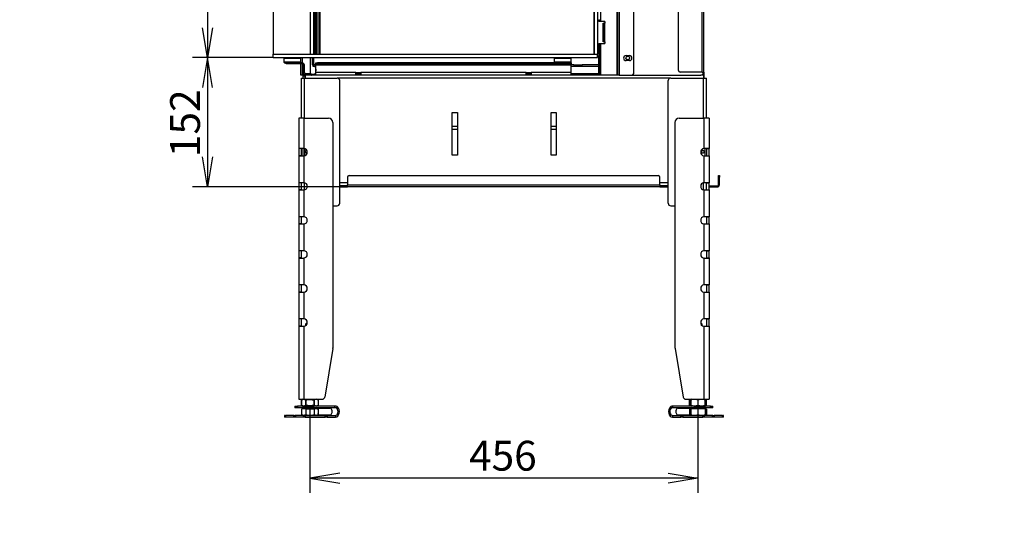
# Model space of a CAD drawing. Units: millimetres. Extents: x 0 to 416, y -1 to 285.
# Drawn here: x 0 to 116, y 118 to 176 of the extents above; entities that cross this region are included whole.
import ezdxf
from ezdxf import colors
from ezdxf.entities.mleader import LeaderData, LeaderLine
from ezdxf.enums import TextEntityAlignment as Align
from ezdxf.math import Vec2, Vec3

# ---------------------------------------------------------------- set-up
doc = ezdxf.new("R2010")
doc.units = ezdxf.units.MM
for name, color, linetype in [('Default', 7, 'Continuous'), ('GAS5_01-05_KONZO', 7, 'Continuous'), ('GAS5_01-06_NOHA', 7, 'Continuous'), ('GAS5_11-01_NOHA', 7, 'Continuous'), ('GAS5_11-03_PODLO', 7, 'Continuous'), ('GAS5_850DC_06-03', 7, 'Continuous'), ('GAS6_08-02_SPODN', 7, 'Continuous'), ('GAS6_850C_08-00_', 7, 'Continuous'), ('GAS6_850DC_16-04', 7, 'Continuous'), ('GAS6_C_16-04_DRZ', 7, 'Continuous'), ('GAS8_1050V_C_06-', 7, 'Continuous'), ('GAS8_1050V_C_07-', 7, 'Continuous'), ('GAS8_1050V_C_15-', 7, 'Continuous'), ('GAS8_1050V_C_16-', 7, 'Continuous'), ('GAS8_1050V_DC_01', 7, 'Continuous'), ('GAS8_1050V_DC_16', 7, 'Continuous'), ('GAS8_850DC_15-01', 7, 'Continuous'), ('GAS8_850V_DC_01-', 7, 'Continuous'), ('GAS8_850V_DC_06-', 7, 'Continuous'), ('GAS8_850V_DC_15-', 7, 'Continuous'), ('GAS8_850X550C_16', 7, 'Continuous'), ('GAS8_850X550DC_0', 7, 'Continuous'), ('MAGNET', 7, 'Continuous'), ('MATICA_M10_', 7, 'Continuous'), ('SKRUTKA_M10X100', 7, 'Continuous')]:
    doc.layers.add(name, color=color, linetype=linetype)
doc.styles.add('SEACAD_Arial', font='arial.ttf')
doc.dimstyles.new('ISO', dxfattribs={"dimtxt": 3.5, "dimasz": 3.5, "dimexe": 1.75, "dimexo": 0, "dimgap": 0.875, "dimtad": 1, "dimlfac": 10, "dimtxsty": 'SEACAD_Arial', "dimblk1": '_SE_OPEN', "dimblk2": '_SE_OPEN', "dimsah": 1, "dimcen": 1.75, "dimadec": 0, "dimazin": 0, "dimtfac": 0.5, "dimtdec": 3, "dimtmove": 0, "dimatfit": 3, "dimfxl": 1, "dimarcsym": 0})

# ---------------------------------------------------------------- blocks, each defined once
blk = doc.blocks.new('_DOT')
at = {"color": 0}
blk.add_line((0, 0), (-1, 0), dxfattribs=at)
at = {"color": 0, "const_width": 0.333}
blk.add_lwpolyline([(-0.1665, 0, 1), (0.1665, 0, 1)], format="xyb", close=True, dxfattribs=at)
blk = doc.blocks.new('SE1')
at = {"layer": 'GAS5_01-05_KONZO', "color": 7, "linetype": 'Continuous'}
blk.add_line((33.48, 160.28), (33.48, 160.68), dxfattribs=at)
for points, knots in [([(33.69, 160.33), (33.67, 160.33), (33.63, 160.34), (33.58, 160.37), (33.56, 160.42), (33.55, 160.48), (33.56, 160.54), (33.58, 160.59), (33.63, 160.62), (33.68, 160.63), (33.71, 160.63), (33.72, 160.63)], [0, 0, 0, 0, 0.0748457, 0.1431326, 0.2013938, 0.25, 0.2986062, 0.3568674, 0.4251543, 0.5, 0.5333837, 0.5333837, 0.5333837, 0.5333837]), ([(80.26, 160.33), (80.24, 160.33), (80.19, 160.34), (80.13, 160.37), (80.08, 160.42), (80.05, 160.48), (80.08, 160.54), (80.13, 160.59), (80.19, 160.62), (80.26, 160.63), (80.32, 160.62), (80.36, 160.59), (80.39, 160.54), (80.4, 160.48), (80.39, 160.42), (80.36, 160.37), (80.32, 160.34), (80.28, 160.33), (80.26, 160.33)], [0, 0, 0, 0, 0.074846, 0.143133, 0.201394, 0.25, 0.298606, 0.356867, 0.425154, 0.5, 0.574846, 0.643133, 0.701394, 0.75, 0.798606, 0.856867, 0.925154, 1, 1, 1, 1])]:
    blk.add_open_spline(points, degree=3, knots=knots, dxfattribs=at)
blk.add_open_spline([(33.76, 160.34), (33.73, 160.33), (33.71, 160.33), (33.69, 160.33)], degree=3, dxfattribs=at)
at = {"layer": 'GAS5_01-06_NOHA', "color": 7, "linetype": 'Continuous'}
for p, q in [((33.08, 164.43), (33.08, 169.13)), ((33.08, 169.13), (33.43, 169.13)), ((33.43, 164.43), (33.43, 169.13)), ((33.43, 169.13), (37.28, 169.13)), ((37.58, 154.43), (37.58, 168.83)), ((76.16, 154.43), (76.16, 168.83)), ((76.46, 169.13), (80.31, 169.13)), ((80.31, 164.43), (80.31, 169.13)), ((80.31, 169.13), (80.66, 169.13)), ((80.66, 164.43), (80.66, 169.13)), ((33.28, 160), (33.28, 160.85)), ((80.46, 160.85), (80.46, 160)), ((33.08, 156.01), (33.08, 156.84)), ((33.43, 156.01), (33.43, 156.84)), ((80.31, 156.01), (80.31, 156.84)), ((80.66, 156.85), (80.66, 156.85)), ((80.66, 156.01), (80.66, 156.84)), ((33.08, 156), (33.08, 156.01)), ((36.78, 154.13), (37.28, 154.13)), ((76.46, 154.13), (76.96, 154.13))]:
    blk.add_line(p, q, dxfattribs=at)
for centre, start, end in [((37.28, 168.83), 0, 90), ((76.46, 168.83), 90, 180), ((37.28, 154.43), 270, 0), ((76.46, 154.43), 180, 270)]:
    blk.add_arc(centre, 0.3, start, end, dxfattribs=at)
at = {"layer": 'GAS5_11-01_NOHA', "color": 7, "linetype": 'Continuous'}
for p, q in [((32.78, 164.43), (32.78, 160.85)), ((33.38, 164.43), (32.78, 164.43)), ((33.38, 164.43), (36.28, 164.43)), ((33.38, 164.43), (33.38, 160.85)), ((77.46, 164.43), (80.36, 164.43)), ((80.36, 164.43), (80.36, 160.85)), ((80.96, 164.43), (80.36, 164.43)), ((80.96, 164.43), (80.96, 160.85)), ((36.78, 163.93), (36.78, 137.45)), ((76.96, 163.93), (76.96, 137.45)), ((32.78, 160.85), (32.78, 160.01)), ((33.08, 160.85), (32.78, 160.85)), ((32.79, 160.85), (32.78, 160.85)), ((33.33, 160.85), (32.79, 160.85)), ((33.08, 160.01), (33.08, 160.85)), ((33.38, 160.85), (33.33, 160.85)), ((80.42, 160.85), (80.36, 160.85)), ((80.96, 160.85), (80.42, 160.85)), ((80.66, 160.85), (80.66, 160.01)), ((80.66, 160.85), (80.96, 160.85)), ((80.96, 160.01), (80.96, 160.85)), ((80.96, 160.85), (80.96, 160.85)), ((32.78, 160.01), (32.78, 156.85)), ((33.08, 160.01), (32.78, 160.01)), ((32.78, 160.01), (32.79, 160)), ((32.79, 160), (33.33, 160)), ((33.33, 160), (33.38, 160.01)), ((33.38, 160.01), (33.38, 156.85)), ((80.36, 160.01), (80.36, 156.85)), ((80.36, 160.01), (80.42, 160)), ((80.42, 160), (80.96, 160)), ((80.66, 160.01), (80.96, 160.01)), ((80.96, 160.01), (80.96, 156.85)), ((80.96, 160), (80.96, 160.01)), ((32.78, 156.85), (32.78, 156.01)), ((33.08, 156.85), (32.78, 156.85)), ((32.79, 156.85), (32.78, 156.85)), ((33.33, 156.85), (32.79, 156.85)), ((33.08, 156.84), (33.08, 156.85)), ((33.38, 156.85), (33.33, 156.85)), ((80.42, 156.85), (80.36, 156.85)), ((80.96, 156.85), (80.42, 156.85)), ((80.66, 156.85), (80.66, 156.84)), ((80.66, 156.85), (80.96, 156.85)), ((80.96, 156.01), (80.96, 156.85)), ((80.96, 156.85), (80.96, 156.85)), ((32.78, 156.01), (32.78, 152.85)), ((33.08, 156.01), (32.78, 156.01)), ((32.78, 156.01), (32.79, 156)), ((32.79, 156), (33.33, 156)), ((33.08, 156.01), (33.08, 156.01)), ((33.33, 156), (33.38, 156.01)), ((33.38, 156.01), (33.38, 152.85)), ((80.36, 156.01), (80.36, 152.85)), ((80.36, 156.01), (80.42, 156)), ((80.42, 156), (80.96, 156)), ((80.66, 156.01), (80.66, 156.01)), ((80.66, 156.01), (80.96, 156.01)), ((80.96, 156.01), (80.96, 152.85)), ((80.96, 156), (80.96, 156.01)), ((32.78, 152.85), (32.78, 152.01)), ((33.08, 152.85), (32.78, 152.85)), ((32.79, 152.85), (32.78, 152.85)), ((33.33, 152.85), (32.79, 152.85)), ((33.08, 152.01), (33.08, 152.85)), ((33.38, 152.85), (33.33, 152.85)), ((80.42, 152.85), (80.36, 152.85)), ((80.96, 152.85), (80.42, 152.85)), ((80.66, 152.85), (80.66, 152.85)), ((80.66, 152.85), (80.66, 152.01)), ((80.66, 152.85), (80.96, 152.85)), ((80.96, 152.01), (80.96, 152.85)), ((80.96, 152.85), (80.96, 152.85)), ((32.78, 152.01), (32.78, 148.85)), ((33.08, 152.01), (32.78, 152.01)), ((32.78, 152.01), (32.79, 152)), ((32.79, 152), (33.33, 152)), ((33.08, 152.01), (33.08, 152)), ((33.33, 152), (33.38, 152.01)), ((33.38, 152.01), (33.38, 148.85)), ((80.36, 152.01), (80.36, 148.85)), ((80.36, 152.01), (80.42, 152)), ((80.42, 152), (80.96, 152)), ((80.66, 152.01), (80.96, 152.01)), ((80.96, 152.01), (80.96, 148.85)), ((80.96, 152), (80.96, 152.01)), ((32.78, 148.85), (32.78, 148.01)), ((33.08, 148.85), (32.78, 148.85)), ((32.79, 148.85), (32.78, 148.85)), ((33.33, 148.85), (32.79, 148.85)), ((33.08, 148.01), (33.08, 148.85)), ((33.38, 148.85), (33.33, 148.85)), ((80.42, 148.85), (80.36, 148.85)), ((80.96, 148.85), (80.42, 148.85)), ((80.66, 148.85), (80.66, 148.85)), ((80.66, 148.85), (80.66, 148.01)), ((80.66, 148.85), (80.96, 148.85)), ((80.96, 148.01), (80.96, 148.85)), ((80.96, 148.85), (80.96, 148.85)), ((32.78, 148.01), (32.78, 144.85)), ((33.08, 148.01), (32.78, 148.01)), ((32.78, 148.01), (32.79, 148)), ((32.79, 148), (33.33, 148)), ((33.08, 148.01), (33.08, 148)), ((33.33, 148), (33.38, 148.01)), ((33.38, 148.01), (33.38, 144.85)), ((80.36, 148.01), (80.36, 144.85)), ((80.36, 148.01), (80.42, 148)), ((80.42, 148), (80.96, 148)), ((80.66, 148.01), (80.96, 148.01)), ((80.96, 148.01), (80.96, 144.85)), ((80.96, 148), (80.96, 148.01)), ((32.78, 144.85), (32.78, 144.01)), ((33.08, 144.85), (32.78, 144.85)), ((32.79, 144.85), (32.78, 144.85)), ((33.33, 144.85), (32.79, 144.85)), ((33.08, 144.01), (33.08, 144.85)), ((33.38, 144.85), (33.33, 144.85)), ((80.42, 144.85), (80.36, 144.85)), ((80.96, 144.85), (80.42, 144.85)), ((80.66, 144.85), (80.66, 144.85)), ((80.66, 144.85), (80.66, 144.01)), ((80.66, 144.85), (80.96, 144.85)), ((80.96, 144.01), (80.96, 144.85)), ((80.96, 144.85), (80.96, 144.85)), ((33.08, 144.01), (32.78, 144.01)), ((32.78, 144.01), (32.79, 144)), ((32.78, 144.01), (32.78, 140.85)), ((32.79, 144), (33.33, 144)), ((33.08, 144.01), (33.08, 144)), ((33.33, 144), (33.38, 144.01)), ((33.38, 144.01), (33.38, 140.85)), ((80.36, 144.01), (80.42, 144)), ((80.36, 144.01), (80.36, 140.85)), ((80.42, 144), (80.96, 144)), ((80.66, 144.01), (80.96, 144.01)), ((80.96, 144.01), (80.96, 140.85)), ((80.96, 144), (80.96, 144.01)), ((33.08, 140.85), (32.78, 140.85)), ((32.79, 140.85), (32.78, 140.85)), ((32.78, 140.85), (32.78, 140.01)), ((32.78, 140.01), (32.78, 131.43)), ((33.08, 140.01), (32.78, 140.01)), ((32.78, 140.01), (32.79, 140)), ((33.33, 140.85), (32.79, 140.85)), ((32.79, 140), (33.33, 140)), ((33.08, 140.01), (33.08, 140.85)), ((33.08, 140.01), (33.08, 140)), ((33.38, 140.85), (33.33, 140.85)), ((33.33, 140), (33.38, 140.01)), ((33.38, 140.01), (33.38, 131.43)), ((80.42, 140.85), (80.36, 140.85)), ((80.36, 140.01), (80.36, 131.43)), ((80.36, 140.01), (80.42, 140)), ((80.96, 140.85), (80.42, 140.85)), ((80.42, 140), (80.96, 140)), ((80.66, 140.85), (80.66, 140.85)), ((80.66, 140.85), (80.66, 140.01)), ((80.66, 140.85), (80.96, 140.85)), ((80.66, 140.01), (80.96, 140.01)), ((80.96, 140.01), (80.96, 140.85)), ((80.96, 140.85), (80.96, 140.85)), ((80.96, 140.01), (80.96, 131.43)), ((80.96, 140), (80.96, 140.01)), ((36.78, 137.4), (35.83, 131.68)), ((76.97, 137.4), (77.92, 131.68)), ((32.78, 131.43), (33.38, 131.43)), ((33.38, 131.43), (35.53, 131.43)), ((78.22, 131.43), (80.36, 131.43)), ((80.36, 131.43), (80.96, 131.43))]:
    blk.add_line(p, q, dxfattribs=at)
for centre, radius, start, end in [((36.28, 163.93), 0.5, 0, 90), ((77.46, 163.93), 0.5, 90, 180), ((33.35, 160.43), 0.425, 275.1804, 84.8196), ((80.4, 160.43), 0.425, 95.1804, 264.8196), ((33.35, 156.43), 0.425, 275.1804, 84.8196), ((80.4, 156.43), 0.425, 95.1804, 264.8196), ((33.35, 152.43), 0.425, 275.1804, 84.8196), ((80.4, 152.43), 0.425, 95.1804, 264.8196), ((33.35, 148.43), 0.425, 275.1804, 84.8196), ((80.4, 148.43), 0.425, 95.1804, 264.8196), ((33.35, 144.43), 0.425, 275.1804, 84.8196), ((80.4, 144.43), 0.425, 95.1804, 264.8196), ((33.35, 140.43), 0.425, 275.1804, 84.8196), ((80.4, 140.43), 0.425, 95.1804, 264.8196), ((36.48, 137.45), 0.3, 350.5377, 0), ((77.26, 137.45), 0.3, 180, 189.4623), ((35.53, 131.73), 0.3, 270, 350.5377), ((78.22, 131.73), 0.3, 189.4623, 270)]:
    blk.add_arc(centre, radius, start, end, dxfattribs=at)
at = {"layer": 'GAS5_11-03_PODLO', "color": 7, "linetype": 'Continuous'}
for p, q in [((31.14, 129.53), (31.08, 129.53)), ((31.08, 129.53), (31.08, 129.33)), ((31.14, 129.33), (31.14, 129.53)), ((31.14, 129.53), (31.22, 129.53)), ((31.22, 129.53), (31.22, 129.33)), ((32.18, 129.53), (31.22, 129.53)), ((32.18, 129.53), (32.32, 129.53)), ((32.18, 129.33), (32.18, 129.53)), ((32.37, 129.53), (32.32, 129.53)), ((32.32, 129.53), (32.32, 129.33)), ((32.33, 130.63), (32.62, 130.63)), ((32.33, 130.63), (32.33, 130.43)), ((32.62, 130.43), (32.33, 130.43)), ((32.4, 129.53), (32.37, 129.53)), ((32.37, 129.53), (32.37, 129.33)), ((33.36, 129.53), (32.4, 129.53)), ((32.4, 129.53), (32.4, 129.33)), ((32.62, 130.63), (32.62, 130.43)), ((33.28, 130.63), (32.62, 130.63)), ((33.28, 130.43), (32.62, 130.43)), ((33.28, 130.63), (34.51, 130.63)), ((33.28, 130.43), (33.28, 130.63)), ((34.51, 130.43), (33.28, 130.43)), ((33.36, 129.33), (33.36, 129.53)), ((33.36, 129.53), (33.51, 129.53)), ((33.51, 129.53), (35.88, 129.53)), ((33.51, 129.53), (33.51, 129.33)), ((34.51, 130.63), (34.51, 130.43)), ((37.02, 130.63), (34.51, 130.63)), ((37.02, 130.43), (34.51, 130.43)), ((34.87, 130.38), (34.84, 130.33)), ((34.86, 130.38), (36.45, 130.38)), ((36.45, 129.58), (34.97, 129.58)), ((35.88, 129.53), (35.92, 129.53)), ((35.88, 129.33), (35.88, 129.53)), ((35.92, 129.53), (35.93, 129.53)), ((35.92, 129.33), (35.92, 129.53)), ((35.93, 129.53), (35.98, 129.53)), ((35.93, 129.53), (35.93, 129.33)), ((35.98, 129.53), (36.12, 129.53)), ((35.98, 129.33), (35.98, 129.53)), ((36.12, 129.53), (37.08, 129.53)), ((36.12, 129.53), (36.12, 129.33)), ((37.02, 130.43), (37.02, 130.63)), ((37.08, 129.53), (37.08, 129.33)), ((76.67, 129.53), (76.67, 129.33)), ((76.67, 129.53), (77.63, 129.53)), ((79.24, 130.63), (76.72, 130.63)), ((76.72, 130.43), (76.72, 130.63)), ((79.24, 130.43), (76.72, 130.43)), ((77.3, 130.38), (78.89, 130.38)), ((78.81, 129.58), (77.3, 129.58)), ((77.63, 129.53), (77.77, 129.53)), ((77.63, 129.33), (77.63, 129.53)), ((77.77, 129.53), (77.82, 129.53)), ((77.77, 129.53), (77.77, 129.33)), ((77.82, 129.53), (77.83, 129.53)), ((77.82, 129.33), (77.82, 129.53)), ((77.83, 129.53), (77.87, 129.53)), ((77.83, 129.53), (77.83, 129.33)), ((77.87, 129.53), (80.24, 129.53)), ((77.87, 129.53), (77.87, 129.33)), ((78.91, 130.33), (78.88, 130.38)), ((79.24, 130.43), (79.24, 130.63)), ((79.24, 130.63), (80.47, 130.63)), ((80.47, 130.43), (79.24, 130.43)), ((80.24, 129.33), (80.24, 129.53)), ((80.24, 129.53), (80.39, 129.53)), ((80.39, 129.53), (80.39, 129.33)), ((81.35, 129.53), (80.39, 129.53)), ((80.47, 130.63), (80.47, 130.43)), ((81.13, 130.63), (80.47, 130.63)), ((81.13, 130.43), (80.47, 130.43)), ((81.13, 130.63), (81.42, 130.63)), ((81.13, 130.43), (81.13, 130.63)), ((81.42, 130.43), (81.13, 130.43)), ((81.38, 129.53), (81.35, 129.53)), ((81.35, 129.33), (81.35, 129.53)), ((81.42, 129.53), (81.38, 129.53)), ((81.38, 129.33), (81.38, 129.53)), ((81.42, 130.43), (81.42, 130.63)), ((81.42, 129.53), (81.56, 129.53)), ((81.42, 129.33), (81.42, 129.53)), ((82.53, 129.53), (81.56, 129.53)), ((81.56, 129.53), (81.56, 129.33)), ((82.53, 129.33), (82.53, 129.53)), ((82.53, 129.53), (82.61, 129.53)), ((82.66, 129.53), (82.61, 129.53)), ((82.61, 129.53), (82.61, 129.33)), ((82.66, 129.33), (82.66, 129.53)), ((31.14, 129.33), (31.08, 129.33)), ((31.22, 129.33), (31.14, 129.33)), ((32.18, 129.33), (31.22, 129.33)), ((32.32, 129.33), (32.18, 129.33)), ((32.37, 129.33), (32.32, 129.33)), ((32.4, 129.33), (32.37, 129.33)), ((33.36, 129.33), (32.4, 129.33)), ((33.51, 129.33), (33.36, 129.33)), ((33.51, 129.33), (35.88, 129.33)), ((35.92, 129.33), (35.88, 129.33)), ((35.93, 129.33), (35.92, 129.33)), ((35.98, 129.33), (35.93, 129.33)), ((36.12, 129.33), (35.98, 129.33)), ((36.12, 129.33), (37.08, 129.33)), ((76.67, 129.33), (77.63, 129.33)), ((77.77, 129.33), (77.63, 129.33)), ((77.82, 129.33), (77.77, 129.33)), ((77.83, 129.33), (77.82, 129.33)), ((77.87, 129.33), (77.83, 129.33)), ((77.87, 129.33), (80.24, 129.33)), ((80.39, 129.33), (80.24, 129.33)), ((81.35, 129.33), (80.39, 129.33)), ((81.35, 129.33), (81.38, 129.33)), ((81.42, 129.33), (81.38, 129.33)), ((81.56, 129.33), (81.42, 129.33)), ((82.53, 129.33), (81.56, 129.33)), ((82.61, 129.33), (82.53, 129.33)), ((82.66, 129.33), (82.61, 129.33))]:
    blk.add_line(p, q, dxfattribs=at)
for centre, radius, start, end in [((36.45, 130.2), 0.178, 46.9685, 90.2771), ((36.45, 129.76), 0.178, 269.7205, 313.0339), ((37.02, 130.11), 0.521, 59.5958, 89.7887), ((37.02, 130.01), 0.417, 64.9915, 89.9634), ((34.8, 131.72), 2.74, 331.0038, 334.9401), ((37.11, 130.18), 0.229, 44.9444, 65.7189), ((41.39, 129.04), 4.32, 159.8663, 162.4182), ((37.16, 130.33), 0.258, 47.9239, 60.1585), ((76.59, 130.33), 0.259, 119.8533, 132.0643), ((72.35, 129.03), 4.33, 17.5858, 20.1296), ((76.73, 130.11), 0.521, 90.2061, 120.4095), ((78.94, 131.72), 2.74, 205.058, 208.9981), ((76.64, 130.18), 0.229, 114.2812, 135.0556), ((76.73, 130.01), 0.417, 90.0354, 115.0096), ((77.3, 130.2), 0.178, 89.7205, 133.0339), ((77.3, 129.76), 0.178, 226.9685, 270.2771)]:
    blk.add_arc(centre, radius, start, end, dxfattribs=at)
for centre, major_axis, start_param, end_param in [((34.64, 129.98), (0, 0.65), 5.203405, 5.371773), ((34.64, 129.98), (0, 0.65), 4.053005, 4.098223), ((34.64, 129.98), (0, 0.65), 4.320562, 5.104216), ((36.37, 129.98), (0, 0.45), 3.819887, 5.604891), ((37.08, 129.98), (0, -0.65), 0, 2.568237), ((37.08, 129.98), (0, -0.45), 0, 2.512905), ((76.67, 129.98), (0, 0.65), 0.573356, 3.141593), ((76.67, 129.98), (0, 0.45), 0.628688, 3.141593), ((77.38, 129.98), (0, -0.45), 3.819887, 5.604891), ((79.11, 129.98), (0, -0.65), 4.053005, 5.371773), ((79.11, 129.98), (0, 0.45), 1.172501, 1.969091)]:
    blk.add_ellipse(centre, major_axis=major_axis, ratio=0.707107, start_param=start_param, end_param=end_param, dxfattribs=at)
for points, knots in [([(34.84, 130.33), (34.84, 130.33), (34.83, 130.34), (34.83, 130.34), (34.83, 130.35), (34.82, 130.36), (34.82, 130.36), (34.83, 130.37), (34.83, 130.37), (34.84, 130.38), (34.85, 130.38), (34.86, 130.38)], [0, 0, 0, 0, 0.125, 0.125, 0.25, 0.25, 0.5, 0.5, 0.75, 0.75, 1, 1, 1, 1]), ([(78.89, 130.38), (78.9, 130.38), (78.9, 130.38), (78.92, 130.37), (78.92, 130.37), (78.92, 130.36), (78.92, 130.36), (78.92, 130.34), (78.91, 130.34), (78.91, 130.33)], [0, 0, 0, 0, 0.25, 0.25, 0.5, 0.5, 0.75, 0.75, 1, 1, 1, 1])]:
    blk.add_open_spline(points, degree=3, knots=knots, dxfattribs=at)
at = {"layer": 'GAS5_850DC_06-03', "color": 7, "linetype": 'Continuous'}
blk.add_line((34.55, 170.79), (34.56, 170.8), dxfattribs=at)
blk.add_arc((34.61, 170.68), 0.13, 120, 256.6576, dxfattribs=at)
at = {"layer": 'GAS6_08-02_SPODN', "color": 7, "linetype": 'Continuous'}
for p, q in [((34.56, 170.68), (34.56, 171.48)), ((68.01, 171.58), (67.86, 171.58)), ((34.78, 170.68), (34.56, 170.68)), ((34.78, 170.48), (34.66, 170.48)), ((65.06, 170.68), (64.78, 170.68)), ((65.06, 170.48), (64.78, 170.48)), ((65.06, 170.68), (65.06, 170.48)), ((65.06, 170.68), (66.06, 170.68)), ((65.06, 170.58), (66.06, 170.58)), ((66.06, 170.48), (65.06, 170.48)), ((68.01, 170.68), (66.06, 170.68)), ((66.06, 170.48), (66.06, 170.68)), ((68.01, 170.48), (66.06, 170.48)), ((34.71, 169.58), (34.61, 169.58)), ((34.61, 169.58), (34.61, 169.48)), ((34.71, 169.58), (34.78, 169.58)), ((34.71, 169.48), (34.71, 169.58)), ((39.48, 169.68), (40.08, 169.68)), ((39.48, 169.58), (40.08, 169.58)), ((59.48, 169.68), (60.08, 169.68)), ((59.48, 169.58), (60.08, 169.58)), ((64.78, 169.68), (68.01, 169.68)), ((64.78, 169.58), (68.01, 169.58))]:
    blk.add_line(p, q, dxfattribs=at)
blk.add_arc((34.66, 171.48), 0.1, 149.8676, 180, dxfattribs=at)
blk.add_ellipse((34.66, 170.68), major_axis=(0, -0.2), ratio=0.5, start_param=4.712389, end_param=6.283185, dxfattribs=at)
at = {"layer": 'GAS6_850C_08-00_', "color": 7, "linetype": 'Continuous'}
for p, q in [((34.38, 171.48), (34.38, 171.53)), ((34.38, 170.68), (34.38, 171.48)), ((34.48, 171.48), (34.38, 171.48)), ((34.48, 171.53), (34.48, 171.48)), ((34.48, 170.68), (34.48, 171.48)), ((34.58, 170.48), (34.58, 170.56)), ((34.66, 170.48), (34.58, 170.48)), ((34.38, 169.48), (34.38, 169.58)), ((34.38, 169.58), (34.48, 169.58)), ((34.48, 169.58), (34.58, 169.58)), ((34.48, 169.58), (34.48, 169.48)), ((34.58, 169.58), (34.58, 169.48)), ((34.61, 169.58), (34.58, 169.58))]:
    blk.add_line(p, q, dxfattribs=at)
blk.add_arc((34.58, 170.68), 0.2, 180, 270, dxfattribs=at)
at = {"layer": 'GAS6_850DC_16-04', "color": 7, "linetype": 'Continuous'}
for p, q in [((31.28, 170.78), (31.28, 170.93)), ((31.28, 170.93), (31.48, 170.93)), ((31.48, 170.78), (31.28, 170.78)), ((33.13, 170.93), (31.48, 170.93)), ((31.48, 170.93), (31.48, 170.78)), ((33.13, 170.78), (31.48, 170.78)), ((33.28, 169.78), (33.28, 170.63)), ((33.43, 169.78), (33.43, 170.63)), ((34.08, 169.63), (33.58, 169.63)), ((34.08, 169.63), (34.28, 169.63)), ((34.08, 169.48), (34.08, 169.63)), ((34.28, 169.63), (34.28, 169.48))]:
    blk.add_line(p, q, dxfattribs=at)
for centre, radius, start, end in [((33.13, 170.63), 0.3, 0, 90), ((33.13, 170.63), 0.15, 0, 90), ((33.58, 169.78), 0.3, 180, 270), ((33.58, 169.78), 0.15, 180, 270)]:
    blk.add_arc(centre, radius, start, end, dxfattribs=at)
at = {"layer": 'GAS6_C_16-04_DRZ', "color": 7, "linetype": 'Continuous'}
for p, q in [((34.78, 170.78), (34.78, 170.93)), ((34.78, 170.93), (34.98, 170.93)), ((34.78, 170.63), (34.78, 170.78)), ((34.98, 170.78), (34.78, 170.78)), ((34.78, 169.78), (34.78, 170.63)), ((64.78, 170.63), (34.78, 170.63)), ((63.21, 170.93), (34.98, 170.93)), ((34.98, 170.93), (34.98, 170.78)), ((64.58, 170.78), (34.98, 170.78)), ((64.58, 170.93), (64.36, 170.93)), ((64.58, 170.78), (64.58, 170.93)), ((64.58, 170.93), (64.78, 170.93)), ((64.78, 170.78), (64.58, 170.78)), ((64.78, 170.93), (64.78, 170.78)), ((64.78, 170.63), (64.78, 170.78)), ((64.78, 169.78), (64.78, 170.63)), ((34.78, 169.48), (34.78, 169.78)), ((39.48, 169.78), (34.78, 169.78)), ((39.48, 169.48), (39.48, 169.78)), ((39.48, 169.78), (40.08, 169.78)), ((40.08, 169.78), (40.08, 169.48)), ((59.48, 169.78), (40.08, 169.78)), ((59.48, 169.48), (59.48, 169.78)), ((59.48, 169.78), (60.08, 169.78)), ((64.78, 169.78), (60.08, 169.78)), ((60.08, 169.78), (60.08, 169.48)), ((64.78, 169.48), (64.78, 169.78))]:
    blk.add_line(p, q, dxfattribs=at)
at = {"layer": 'GAS8_1050V_C_06-', "color": 7, "linetype": 'Continuous'}
for p, q in [((34.5, 243.96), (34.5, 171.93)), ((34.5, 243.94), (34.5, 171.93)), ((34.57, 243.35), (34.57, 171.93)), ((34.78, 171.93), (34.78, 243.24)), ((34.5, 171.53), (34.5, 171.25)), ((34.5, 171.53), (34.5, 171.25)), ((34.5, 171.25), (34.5, 171.25)), ((34.5, 171.25), (34.56, 171.25)), ((34.57, 171.53), (34.57, 171.5))]:
    blk.add_line(p, q, dxfattribs=at)
at = {"layer": 'GAS8_1050V_C_07-', "color": 7, "linetype": 'Continuous'}
for p, q in [((35.21, 171.93), (35.21, 243.24)), ((35.26, 243.24), (35.26, 171.93))]:
    blk.add_line(p, q, dxfattribs=at)
at = {"layer": 'GAS8_1050V_C_15-', "color": 7, "linetype": 'Continuous'}
for p, q in [((33.01, 171.5), (33.01, 171.53)), ((33.21, 170.92), (33.21, 171.53)), ((33.01, 170.93), (33.01, 170.96)), ((33.01, 169.48), (33.01, 170.78)), ((33.21, 169.48), (33.21, 170.76)), ((33.21, 169.48), (33.01, 169.48)), ((33.51, 169.48), (33.21, 169.48))]:
    blk.add_line(p, q, dxfattribs=at)
at = {"layer": 'GAS8_1050V_C_16-', "color": 7, "linetype": 'Continuous'}
blk.add_line((34.16, 169.63), (34.16, 171.53), dxfattribs=at)
for centre, radius, start, end in [((34.96, 170.08), 0.2, 154.3917, 205.6083), ((34.31, 169.63), 0.15, 258.463, 270)]:
    blk.add_arc(centre, radius, start, end, dxfattribs=at)
at = {"layer": 'GAS8_1050V_DC_01', "color": 7, "linetype": 'Continuous'}
for p, q in [((80.06, 169.48), (80.06, 169.48)), ((80.26, 169.53), (80.18, 169.53)), ((80.26, 169.53), (80.26, 169.61)), ((80.26, 169.48), (80.26, 169.53))]:
    blk.add_line(p, q, dxfattribs=at)
at = {"layer": 'GAS8_1050V_DC_16', "color": 7, "linetype": 'Continuous'}
for p, q in [((29.76, 246.93), (29.76, 171.93)), ((34.16, 171.93), (34.16, 246.93)), ((67.46, 246.93), (67.46, 171.93)), ((67.86, 246.93), (67.86, 171.93)), ((70.11, 246.48), (70.11, 169.48)), ((70.21, 246.48), (70.21, 169.48)), ((70.41, 246.48), (70.41, 169.48)), ((72.11, 169.68), (72.11, 246.28)), ((68.21, 240.18), (68.21, 175.78)), ((68.01, 175.78), (68.01, 175.98)), ((68.01, 175.98), (68.11, 175.98)), ((68.11, 175.78), (68.01, 175.78)), ((68.11, 175.98), (68.11, 175.78)), ((68.21, 175.78), (68.11, 175.78)), ((68.71, 175.78), (68.21, 175.78)), ((68.71, 175.78), (68.71, 175.58)), ((68.51, 175.58), (68.61, 175.58)), ((68.51, 174.58), (68.51, 175.58)), ((68.71, 175.58), (68.61, 175.58)), ((68.61, 175.58), (68.61, 174.58)), ((68.71, 175.08), (68.61, 175.08)), ((68.71, 175.08), (68.71, 175.58)), ((68.71, 173.88), (68.71, 175.08)), ((68.51, 174.38), (68.51, 174.58)), ((68.61, 174.58), (68.51, 174.58)), ((68.51, 174.38), (68.61, 174.38)), ((68.51, 173.38), (68.51, 174.38)), ((68.61, 174.38), (68.61, 174.58)), ((68.61, 174.38), (68.61, 173.38)), ((68.61, 173.88), (68.71, 173.88)), ((68.71, 173.38), (68.71, 173.88)), ((68.01, 172.98), (68.01, 173.18)), ((68.01, 173.18), (68.11, 173.18)), ((68.01, 172.98), (68.01, 171.78)), ((68.11, 172.98), (68.01, 172.98)), ((68.11, 173.18), (68.21, 173.18)), ((68.11, 173.18), (68.11, 172.98)), ((68.11, 172.98), (68.11, 171.78)), ((68.21, 173.18), (68.21, 169.48)), ((68.21, 173.18), (68.71, 173.18)), ((68.61, 173.38), (68.51, 173.38)), ((68.61, 173.38), (68.71, 173.38)), ((68.71, 173.38), (68.71, 173.18)), ((67.46, 171.93), (67.86, 171.93)), ((68.01, 171.58), (68.01, 171.78)), ((68.01, 171.78), (68.11, 171.78)), ((68.11, 171.58), (68.01, 171.58)), ((68.01, 169.68), (68.01, 171.58)), ((68.11, 171.78), (68.11, 171.58)), ((68.11, 169.68), (68.11, 171.58)), ((71.21, 171.78), (71.61, 171.78)), ((71.61, 171.18), (71.21, 171.18)), ((68.01, 169.48), (68.01, 169.68)), ((68.01, 169.68), (68.11, 169.68)), ((68.11, 169.48), (68.01, 169.48)), ((68.11, 169.68), (68.11, 169.48)), ((70.41, 169.48), (70.21, 169.48)), ((70.41, 169.48), (71.91, 169.48))]:
    blk.add_line(p, q, dxfattribs=at)
for centre, radius, start, end in [((71.21, 171.48), 0.3, 90, 270), ((71.61, 171.48), 0.3, 270, 90), ((71.91, 169.68), 0.2, 270, 0)]:
    blk.add_arc(centre, radius, start, end, dxfattribs=at)
at = {"layer": 'GAS8_850DC_15-01', "color": 7, "linetype": 'Continuous'}
for p, q in [((38.48, 157.48), (38.48, 156.58)), ((38.68, 157.68), (74.98, 157.68)), ((75.18, 156.58), (75.18, 157.48)), ((82.08, 157.68), (82.18, 157.68)), ((82.08, 157.48), (82.08, 157.68)), ((82.08, 156.58), (82.08, 157.48)), ((82.18, 157.48), (82.08, 157.48)), ((82.18, 157.68), (82.18, 157.48)), ((82.18, 156.58), (82.18, 157.48)), ((37.58, 156.38), (38.48, 156.38)), ((38.48, 156.58), (75.18, 156.58)), ((38.48, 156.38), (38.48, 156.58)), ((75.18, 156.38), (38.48, 156.38)), ((75.18, 156.58), (75.18, 156.38)), ((75.18, 156.38), (76.16, 156.38)), ((80.96, 156.48), (81.98, 156.48)), ((80.96, 156.38), (81.98, 156.38))]:
    blk.add_line(p, q, dxfattribs=at)
for centre, radius, start, end in [((38.68, 157.48), 0.2, 90, 180), ((74.98, 157.48), 0.2, 0, 90), ((81.98, 156.58), 0.1, 270, 0), ((81.98, 156.58), 0.2, 270, 0)]:
    blk.add_arc(centre, radius, start, end, dxfattribs=at)
at = {"layer": 'GAS8_850V_DC_01-', "color": 7, "linetype": 'Continuous'}
for p, q in [((71.91, 169.48), (80.01, 169.48)), ((80.31, 169.78), (80.31, 169.83))]:
    blk.add_line(p, q, dxfattribs=at)
blk.add_circle((71.41, 171.48), 0.21, dxfattribs=at)
blk.add_arc((80.01, 169.78), 0.3, 270, 0, dxfattribs=at)
at = {"layer": 'GAS8_850V_DC_06-', "color": 7, "linetype": 'Continuous'}
for p, q in [((34.83, 171.93), (34.83, 243.24)), ((34.88, 243.24), (34.88, 171.93)), ((35.18, 171.93), (35.18, 243.24))]:
    blk.add_line(p, q, dxfattribs=at)
at = {"layer": 'GAS8_850V_DC_15-', "color": 7, "linetype": 'Continuous'}
for p, q in [((77.36, 170.03), (77.36, 260.43)), ((80.16, 169.83), (80.16, 260.63)), ((80.36, 169.83), (80.36, 260.63)), ((80.16, 169.83), (77.56, 169.83)), ((80.16, 169.83), (80.36, 169.83)), ((80.36, 169.83), (80.36, 169.13))]:
    blk.add_line(p, q, dxfattribs=at)
blk.add_arc((77.56, 170.03), 0.2, 180, 270, dxfattribs=at)
at = {"layer": 'GAS8_850X550C_16', "color": 7, "linetype": 'Continuous'}
for p, q in [((29.76, 171.93), (67.86, 171.93)), ((29.76, 171.53), (29.76, 171.93)), ((29.76, 171.53), (67.86, 171.53)), ((67.86, 171.53), (67.86, 171.93))]:
    blk.add_line(p, q, dxfattribs=at)
at = {"layer": 'GAS8_850X550DC_0', "color": 7, "linetype": 'Continuous'}
for p, q in [((33.28, 169.38), (33.48, 169.38)), ((33.28, 169.13), (33.28, 169.38)), ((33.48, 169.38), (33.48, 169.13)), ((68.01, 169.48), (33.51, 169.48)), ((33.51, 169.48), (33.51, 169.13)), ((76.46, 169.13), (37.28, 169.13)), ((70.21, 169.48), (68.11, 169.48)), ((80.31, 169.48), (80.01, 169.48)), ((80.31, 169.48), (80.31, 169.13)), ((50.81, 160.08), (50.81, 165.08)), ((50.81, 165.08), (51.41, 165.08)), ((51.41, 165.08), (51.41, 160.08)), ((62.41, 160.08), (62.41, 165.08)), ((62.41, 165.08), (63.01, 165.08)), ((63.01, 165.08), (63.01, 160.08)), ((51.41, 163.43), (50.81, 163.43)), ((51.41, 163.08), (50.81, 163.08)), ((63.01, 163.43), (62.41, 163.43)), ((63.01, 163.08), (62.41, 163.08)), ((33.48, 160.68), (33.48, 160.83)), ((33.48, 160.03), (33.48, 160.28)), ((51.41, 160.08), (50.81, 160.08)), ((63.01, 160.08), (62.41, 160.08)), ((38.48, 156.83), (37.58, 156.83)), ((38.48, 156.48), (37.58, 156.48)), ((76.16, 156.83), (75.18, 156.83)), ((76.16, 156.48), (75.18, 156.48))]:
    blk.add_line(p, q, dxfattribs=at)
for radius, start, end in [(0.35, 109.9894, 134.4153), (0.15, 142.9053, 180)]:
    blk.add_arc((33.63, 169.13), radius, start, end, dxfattribs=at)
at = {"layer": 'MAGNET', "color": 7, "linetype": 'Continuous'}
for p, q in [((31.08, 171.53), (31.03, 171.48)), ((31.03, 171.48), (33.03, 171.48)), ((31.03, 171.48), (31.03, 170.98)), ((33.03, 171.48), (32.98, 171.53)), ((33.03, 170.98), (33.03, 171.48)), ((62.83, 171.53), (62.78, 171.48)), ((62.78, 171.48), (64.78, 171.48)), ((62.78, 171.48), (62.78, 170.98)), ((64.78, 171.48), (64.73, 171.53)), ((64.78, 170.98), (64.78, 171.48)), ((33.03, 170.98), (31.03, 170.98)), ((31.03, 170.98), (31.08, 170.93)), ((31.08, 170.93), (31.28, 170.93)), ((32.98, 170.93), (33.03, 170.98)), ((64.78, 170.98), (62.78, 170.98)), ((62.78, 170.98), (62.83, 170.93)), ((63.21, 170.93), (64.36, 170.93)), ((64.73, 170.93), (64.78, 170.98))]:
    blk.add_line(p, q, dxfattribs=at)
at = {"layer": 'MATICA_M10_', "color": 7, "linetype": 'Continuous'}
for p, q in [((33.3, 131.43), (33.1, 131.33)), ((33.1, 130.73), (33.1, 131.33)), ((33.1, 131.33), (33.1, 130.73)), ((33.1, 131.33), (33.1, 131.33)), ((33.1, 130.73), (33.1, 130.73)), ((33.1, 130.73), (33.3, 130.63)), ((33.59, 131.33), (33.59, 130.73)), ((33.59, 131.33), (33.6, 131.33)), ((33.59, 130.73), (33.6, 130.73)), ((33.6, 130.73), (33.6, 131.33)), ((34.57, 131.33), (34.57, 130.73)), ((34.57, 131.33), (34.58, 131.33)), ((34.57, 130.73), (34.58, 130.73)), ((34.58, 130.73), (34.58, 131.33)), ((35.06, 131.33), (34.86, 131.43)), ((34.86, 130.63), (35.07, 130.73)), ((35.06, 131.33), (35.06, 130.73)), ((35.06, 131.33), (35.06, 131.33)), ((35.06, 130.73), (35.06, 130.73)), ((78.81, 131.39), (78.68, 131.33)), ((78.68, 131.33), (78.68, 130.73)), ((78.68, 130.73), (78.68, 131.33)), ((78.68, 131.33), (78.68, 131.33)), ((78.68, 130.73), (78.68, 130.73)), ((78.68, 130.73), (78.81, 130.67)), ((78.88, 131.43), (78.81, 131.39)), ((78.81, 131.33), (78.81, 131.39)), ((78.81, 131.33), (78.81, 130.73)), ((78.81, 131.33), (78.82, 131.33)), ((78.81, 130.73), (78.81, 130.66)), ((78.81, 130.73), (78.82, 130.73)), ((78.82, 130.73), (78.82, 131.33)), ((79.66, 131.33), (79.66, 130.73)), ((79.66, 131.33), (79.67, 131.33)), ((79.66, 130.73), (79.67, 130.73)), ((79.67, 130.73), (79.67, 131.33)), ((80.52, 131.39), (80.44, 131.43)), ((80.51, 131.33), (80.51, 131.39)), ((80.51, 131.33), (80.51, 130.73)), ((80.51, 130.73), (80.51, 131.33)), ((80.51, 131.33), (80.51, 131.33)), ((80.51, 130.73), (80.51, 130.66)), ((80.51, 130.73), (80.51, 130.73)), ((80.64, 131.33), (80.52, 131.39)), ((80.52, 130.67), (80.64, 130.73)), ((80.64, 131.33), (80.64, 130.73)), ((80.64, 131.33), (80.64, 131.33)), ((80.64, 130.73), (80.64, 130.73)), ((78.81, 130.67), (78.88, 130.63)), ((80.44, 130.63), (80.52, 130.67))]:
    blk.add_line(p, q, dxfattribs=at)
for centre, radius, start, end in [((33.35, 130.9), 0.495, 60.4734, 119.5266), ((33.35, 131.16), 0.495, 240.4734, 299.5266), ((34.82, 130.9), 0.496, 60.5603, 119.4397), ((34.82, 131.16), 0.496, 240.5603, 299.4397), ((78.93, 130.9), 0.495, 106.0628, 119.5266), ((78.93, 131.16), 0.495, 240.4734, 253.8704), ((79.24, 129.98), 1.42, 72.6764, 107.3236), ((79.24, 132.08), 1.42, 252.6764, 287.3236), ((80.09, 129.98), 1.42, 72.6396, 107.3604), ((80.09, 132.08), 1.42, 252.6396, 287.3604), ((80.4, 130.9), 0.496, 60.5603, 76.6938), ((80.4, 131.16), 0.496, 283.3056, 299.4397)]:
    blk.add_arc(centre, radius, start, end, dxfattribs=at)
for points in [[(33.6, 131.33), (33.68, 131.35), (33.76, 131.37), (33.92, 131.39), (34, 131.39), (34.12, 131.39), (34.16, 131.39), (34.25, 131.39), (34.29, 131.38), (34.41, 131.37), (34.49, 131.35), (34.57, 131.33)], [(34.57, 130.73), (34.49, 130.71), (34.41, 130.69), (34.25, 130.67), (34.17, 130.66), (34.05, 130.66), (34, 130.67), (33.92, 130.67), (33.88, 130.68), (33.76, 130.69), (33.68, 130.71), (33.6, 130.73)]]:
    blk.add_open_spline(points, degree=3, knots=[0, 0, 0, 0, 0.25, 0.25, 0.5, 0.5, 0.625, 0.625, 0.75, 0.75, 1, 1, 1, 1], dxfattribs=at)
at = {"layer": 'SKRUTKA_M10X100', "color": 7, "linetype": 'Continuous'}
for p, q in [((33.68, 140.33), (33.58, 140.23)), ((33.58, 140.23), (33.72, 140.23)), ((33.58, 140.23), (33.58, 140.08)), ((33.76, 140.33), (33.68, 140.33)), ((33.68, 140.08), (33.68, 140.32)), ((80.06, 140.33), (79.99, 140.33)), ((80.03, 140.23), (80.16, 140.23)), ((80.16, 140.23), (80.06, 140.33)), ((80.07, 140.08), (80.07, 140.32)), ((80.16, 140.08), (80.16, 140.23)), ((33.25, 130.33), (33.1, 130.28)), ((33.1, 130.28), (33.1, 129.63)), ((33.1, 129.63), (33.3, 129.53)), ((33.25, 130.33), (34.92, 130.33)), ((33.58, 130.43), (33.58, 130.33)), ((33.59, 130.28), (33.59, 129.63)), ((33.68, 130.33), (33.68, 130.43)), ((34.49, 130.33), (34.49, 130.43)), ((34.57, 130.28), (34.57, 129.63)), ((34.58, 130.33), (34.58, 130.43)), ((34.87, 129.53), (35.07, 129.63)), ((35.07, 130.28), (34.92, 130.33)), ((35.07, 130.28), (35.07, 129.63)), ((78.7, 130.29), (78.68, 130.28)), ((78.68, 130.28), (78.68, 130.23)), ((78.68, 129.73), (78.68, 129.63)), ((78.68, 129.63), (78.73, 129.6)), ((78.81, 130.28), (78.81, 130.32)), ((78.81, 130.28), (78.81, 129.63)), ((78.81, 129.63), (78.81, 129.56)), ((78.81, 129.56), (78.88, 129.53)), ((78.83, 130.33), (80.5, 130.33)), ((79.16, 130.43), (79.16, 130.33)), ((79.26, 130.33), (79.26, 130.43)), ((79.66, 130.28), (79.66, 129.63)), ((80.07, 130.33), (80.07, 130.43)), ((80.16, 130.33), (80.16, 130.43)), ((80.45, 129.53), (80.51, 129.56)), ((80.51, 130.32), (80.5, 130.33)), ((80.65, 130.28), (80.51, 130.32)), ((80.51, 130.28), (80.51, 130.32)), ((80.51, 130.28), (80.51, 129.63)), ((80.51, 129.56), (80.65, 129.63)), ((80.51, 129.63), (80.51, 129.56)), ((80.65, 130.28), (80.65, 129.63))]:
    blk.add_line(p, q, dxfattribs=at)
for centre, radius, start, end in [((33.35, 129.61), 0.716, 69.9589, 110.0411), ((33.35, 130.06), 0.496, 240.3264, 299.6736), ((34.82, 129.61), 0.716, 69.9589, 110.0411), ((34.82, 130.06), 0.496, 240.3264, 299.6736), ((78.93, 130.06), 0.496, 240.3264, 247.229), ((79.24, 128.22), 2.1, 78.3265, 101.6735), ((79.24, 130.98), 1.42, 252.55, 287.45), ((80.09, 128.22), 2.1, 78.3265, 101.6735), ((80.09, 130.98), 1.42, 252.55, 287.45), ((80.4, 129.61), 0.716, 69.9589, 80.8061), ((80.4, 130.06), 0.496, 283.3322, 299.6736)]:
    blk.add_arc(centre, radius, start, end, dxfattribs=at)
for points in [[(33.59, 130.28), (33.67, 130.29), (33.76, 130.3), (33.92, 130.32), (34, 130.32), (34.16, 130.32), (34.25, 130.32), (34.41, 130.3), (34.49, 130.29), (34.57, 130.28)], [(33.59, 129.63), (33.67, 129.61), (33.75, 129.59), (33.92, 129.57), (34, 129.56), (34.17, 129.56), (34.25, 129.57), (34.41, 129.59), (34.49, 129.61), (34.57, 129.63)]]:
    blk.add_open_spline(points, degree=3, knots=[0, 0, 0, 0, 0.25, 0.25, 0.5, 0.5, 0.75, 0.75, 1, 1, 1, 1], dxfattribs=at)
blk = doc.blocks.new('DMBLK2')
at = {"layer": 'Default', "color": 7, "linetype": 'Continuous'}
for p, q in [((34.08, 130.33), (34.08, 120.43)), ((79.66, 129.63), (79.66, 120.43)), ((79.66, 122.18), (34.08, 122.18))]:
    blk.add_line(p, q, dxfattribs=at)
for points in [[(37.58, 122.76), (34.08, 122.18), (37.58, 121.59)], [(76.16, 122.76), (79.66, 122.18), (76.16, 121.59)]]:
    blk.add_lwpolyline(points, dxfattribs=at)
at = {"layer": 'Default', "color": 7, "linetype": 'Continuous', "style": 'SEACAD_Arial'}
blk.add_text('456', height=3.5, dxfattribs=at).set_placement((52.77, 126.55), align=Align.TOP_LEFT)
blk = doc.blocks.new('_SE_OPEN')
at = {"color": 0}
for p, q in [((-1, 0.1665), (0, 0)), ((0, 0), (-1, -0.1665)), ((0, 0), (-1, 0))]:
    blk.add_line(p, q, dxfattribs=at)
blk = doc.blocks.new('DMBLK8')
at = {"layer": 'Default', "color": 7, "linetype": 'Continuous'}
for p, q in [((67.46, 171.93), (67.46, 186.21)), ((67.46, 184.46), (34.83, 184.46))]:
    blk.add_line(p, q, dxfattribs=at)
for points in [[(38.33, 183.88), (34.83, 184.46), (38.33, 185.04)], [(63.96, 183.88), (67.46, 184.46), (63.96, 185.04)]]:
    blk.add_lwpolyline(points, dxfattribs=at)
at = {"layer": 'Default', "color": 7, "linetype": 'Continuous', "style": 'SEACAD_Arial'}
blk.add_text('  326 (glass)', height=3.5, dxfattribs=at).set_placement((36.45, 188.84), align=Align.TOP_LEFT)
blk = doc.blocks.new('DMBLK11')
at = {"layer": 'Default', "color": 7, "linetype": 'Continuous'}
for p, q in [((29.76, 247.33), (20.3, 247.33)), ((22.05, 247.33), (22.05, 171.53)), ((29.76, 171.53), (20.3, 171.53))]:
    blk.add_line(p, q, dxfattribs=at)
for points in [[(22.63, 243.83), (22.05, 247.33), (21.47, 243.83)], [(22.63, 175.03), (22.05, 171.53), (21.47, 175.03)]]:
    blk.add_lwpolyline(points, dxfattribs=at)
at = {"layer": 'Default', "color": 7, "linetype": 'Continuous', "style": 'SEACAD_Arial'}
for s, p in [(' ext.', (17.67, 210.16)), ('758', (17.67, 199.49))]:
    blk.add_text(s, height=3.5, rotation=90, dxfattribs=at).set_placement(p, align=Align.TOP_LEFT)
blk = doc.blocks.new('DMBLK12')
at = {"layer": 'Default', "color": 7, "linetype": 'Continuous'}
for p, q in [((29.76, 171.53), (20.3, 171.53)), ((22.05, 171.53), (22.05, 156.38)), ((38.48, 156.38), (20.3, 156.38))]:
    blk.add_line(p, q, dxfattribs=at)
for points in [[(22.63, 168.03), (22.05, 171.53), (21.47, 168.03)], [(22.63, 159.88), (22.05, 156.38), (21.47, 159.88)]]:
    blk.add_lwpolyline(points, dxfattribs=at)
at = {"layer": 'Default', "color": 7, "linetype": 'Continuous', "style": 'SEACAD_Arial'}
blk.add_text('152', height=3.5, rotation=90, dxfattribs=at).set_placement((17.67, 159.85), align=Align.TOP_LEFT)

msp = doc.modelspace()

# ---------------------------------------------------------------- block references
at = {"layer": 'Default'}
msp.add_blockref('SE1', (0, 0), dxfattribs=at)

# ---------------------------------------------------------------- dimensions: what is measured, and where the dimension line sits
at = {"layer": 'Default', "color": 7, "linetype": 'Continuous'}
dim = msp.add_linear_dim(base=(22.0494, 247.3293), p1=(29.7642, 247.3293), p2=(29.7642, 171.5293), angle=270, text='\\A1;<> ext.', dimstyle='ISO', dxfattribs=at)
dim.commit()
dim.dimension.update_dxf_attribs({"geometry": 'DMBLK11', "text_midpoint": (22.0494, 209.4293), "dimtype": 161})
for base, p1, p2, text, picture, middle in [((34.827, 184.4606), (67.4642, 171.9293), (34.827, 245.1627), '\\A1;  326 (glass) {}', 'DMBLK8', (51.1456, 184.4606)), ((34.0838, 122.1765), (79.6642, 129.6293), (34.0838, 130.3293), '\\A1;<>', 'DMBLK2', (56.874, 122.1765))]:
    dim = msp.add_linear_dim(base=base, p1=p1, p2=p2, text=text, dimstyle='ISO', override={"dimdec": 0}, dxfattribs=at)
    dim.commit()
    dim.dimension.update_dxf_attribs({"geometry": picture, "text_midpoint": middle, "dimtype": 160})
dim = msp.add_linear_dim(base=(22.0494425434, 156.3792635969), p1=(29.76415507, 171.5292635969), p2=(38.4841550683, 156.3792635969), angle=90, text='\\A1;<>', dimstyle='ISO', override={"dimdec": 0}, dxfattribs=at)
dim.commit()
dim.dimension.update_dxf_attribs({"geometry": 'DMBLK12', "text_midpoint": (22.0494425434, 163.9542634263), "dimtype": 160})

# ---------------------------------------------------------------- leaders
ml = msp.add_multileader_mtext('Standard', dxfattribs=at)
ml.set_content('{\\pxsm0.9;\\fSolid Edge ISO CE|b1||i0||c0|p34;\\W1.;850V CR\\P}', color=7)
ml.set_leader_properties()
ml.set_arrow_properties(name='DOT')
ml.build(insert=Vec2(0, 0))
ml.multileader.update_dxf_attribs({"leader_type": 0, "dogleg_length": 0, "arrow_head_size": 8})
ctx = ml.context
ctx.base_point, ctx.char_height, ctx.arrow_head_size, ctx.landing_gap_size = Vec3(347.5721, 280.3271), 8, 8, 2.8
notes = []
notes.append((ctx, [(0, (0, 0, 0), (0, 0), (1, 0), 1, [])]))
ctx.mtext.insert = Vec3(349.5721, 284.3627)
ml = msp.add_multileader_mtext('Standard', dxfattribs=at)
ml.set_content('{\\pxsm0.9;\\fArial CE|b0||i0||c0|p34;\\W1.;True Vision\\P}', color=7)
ml.set_leader_properties()
ml.set_arrow_properties(name='DOT')
ml.build(insert=Vec2(0, 0))
ml.multileader.update_dxf_attribs({"leader_type": 0, "dogleg_length": 0})
ctx = ml.context
ctx.base_point, ctx.landing_gap_size = Vec3(351.5217, 267.4068), 1.4
notes.append((ctx, [(0, (0, 0, 0), (0, 0), (1, 0), 1, [])]))
ctx.mtext.insert = Vec3(353.5217, 269.4388)
for ctx, leaders in notes:
    for number, flags, end, landing, length, lines in leaders:
        leader = LeaderData()
        leader.index, (leader.has_last_leader_line, leader.has_dogleg_vector, leader.attachment_direction) = number, flags
        leader.last_leader_point, leader.dogleg_vector, leader.dogleg_length = Vec3(end), Vec3(landing), length
        for number, points, colour, breaks in lines:
            line = LeaderLine()
            line.index, line.vertices, line.color, line.breaks = number, Vec3.list(points), colors.encode_raw_color(colour), breaks
            leader.lines.append(line)
        ctx.leaders.append(leader)

doc.saveas('drawing.dxf')
